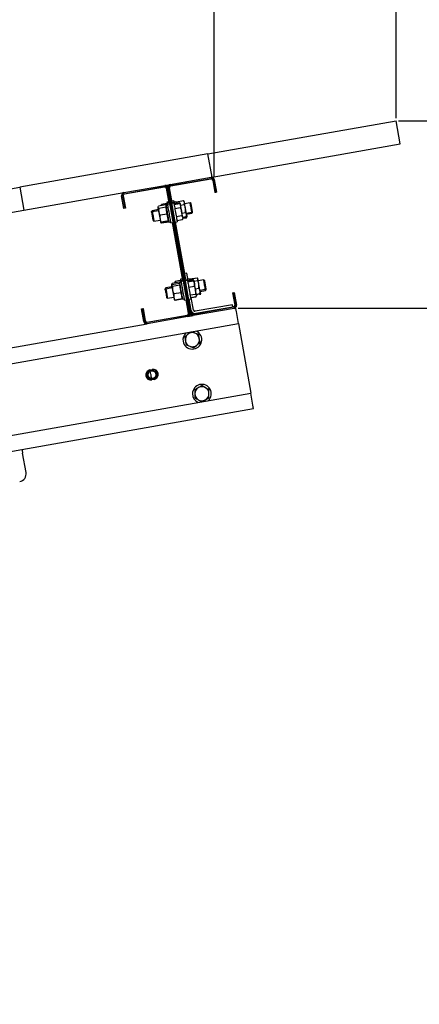
# Model space of a CAD drawing. Units: millimetres. Extents: x 58 to 503, y 27 to 305.
# Drawn here: x 473 to 484, y 255 to 280 of the extents above; entities that cross this region are included whole.
import ezdxf

# ---------------------------------------------------------------- set-up
doc = ezdxf.new("R2010")
doc.units = ezdxf.units.MM
doc.header["$PDSIZE"] = -1
doc.styles.add('SLDTEXTSTYLE0', font='TXT', dxfattribs={"width": 0.75})
doc.dimstyles.new('SLDDIMSTYLE3', dxfattribs={"dimtxt": 4.5, "dimasz": 4.5, "dimexe": 0, "dimexo": 0.0625, "dimgap": 1.125, "dimtad": 1, "dimdec": 0, "dimlfac": 50, "dimrnd": 1e-09, "dimzin": 12, "dimdsep": 46, "dimtxsty": 'SLDTEXTSTYLE0', "dimsah": 1, "dimcen": 0.09, "dimadec": 0, "dimazin": 3, "dimtfac": 1, "dimtdec": 0, "dimtofl": 0, "dimtmove": 0, "dimatfit": 3, "dimfxl": 1, "dimfrac": 2, "dimtolj": 1, "dimtzin": 12, "dimarcsym": 0})

# ---------------------------------------------------------------- blocks, each defined once
blk = doc.blocks.new('*D96')
at = {"color": 0, "linetype": 'Continuous', "lineweight": -2}
for p, q in [((479.049, 272.276), (489.394, 272.276)), ((489.394, 267.776), (489.394, 208.758)), ((444.459, 204.258), (489.394, 204.258))]:
    blk.add_line(p, q, dxfattribs=at)
at = {"color": 0}
for points in [[(490.144, 267.776), (488.644, 267.776), (489.394, 272.276)], [(488.644, 208.758), (490.144, 208.758), (489.394, 204.258)]]:
    blk.add_solid(points, dxfattribs=at)
at = {"layer": 'Defpoints', "color": 0}
for p in [(478.986, 272.276), (444.397, 204.258), (489.394, 204.258)]:
    blk.add_point(p, dxfattribs=at)
at = {"color": 0, "lineweight": 18, "insert": (483.769, 235.235), "char_height": 4.5, "attachment_point": 2, "rotation": 90, "style": 'SLDTEXTSTYLE0'}
blk.add_mtext('\\A1;3401', dxfattribs=at)
blk = doc.blocks.new('*D97')
at = {"color": 0, "linetype": 'Continuous', "lineweight": -2}
for p, q in [((483.141, 277.059), (502.076, 277.059)), ((502.076, 272.559), (502.076, 208.758)), ((444.459, 204.258), (502.076, 204.258))]:
    blk.add_line(p, q, dxfattribs=at)
at = {"color": 0}
for points in [[(502.826, 272.559), (501.326, 272.559), (502.076, 277.059)], [(501.326, 208.758), (502.826, 208.758), (502.076, 204.258)]]:
    blk.add_solid(points, dxfattribs=at)
at = {"layer": 'Defpoints', "color": 0}
for p in [(483.078, 277.059), (444.397, 204.258), (502.076, 204.258)]:
    blk.add_point(p, dxfattribs=at)
at = {"color": 0, "lineweight": 18, "insert": (496.451, 234.915), "char_height": 4.5, "attachment_point": 2, "rotation": 90, "style": 'SLDTEXTSTYLE0'}
blk.add_mtext('\\A1;3640', dxfattribs=at)
blk = doc.blocks.new('*D98')
at = {"color": 0, "linetype": 'Continuous', "lineweight": -2}
for p, q in [((367.107, 256.672), (367.107, 299.059)), ((371.607, 299.059), (478.578, 299.059)), ((483.078, 277.121), (483.078, 299.059))]:
    blk.add_line(p, q, dxfattribs=at)
at = {"color": 0}
for points in [[(371.607, 299.809), (371.607, 298.309), (367.107, 299.059)], [(478.578, 298.309), (478.578, 299.809), (483.078, 299.059)]]:
    blk.add_solid(points, dxfattribs=at)
at = {"layer": 'Defpoints', "color": 0}
for p in [(483.078, 299.059), (483.078, 277.059), (367.107, 256.61)]:
    blk.add_point(p, dxfattribs=at)
at = {"color": 0, "lineweight": 18, "insert": (427.804, 304.684), "char_height": 4.5, "attachment_point": 2, "style": 'SLDTEXTSTYLE0'}
blk.add_mtext('\\A1;5799', dxfattribs=at)
blk = doc.blocks.new('*D99')
at = {"color": 0, "linetype": 'Continuous', "lineweight": -2}
for p, q in [((372.049, 256.863), (372.049, 289.248)), ((473.938, 289.248), (376.549, 289.248)), ((478.438, 275.623), (478.438, 289.248))]:
    blk.add_line(p, q, dxfattribs=at)
at = {"color": 0}
for points in [[(376.549, 289.998), (376.549, 288.498), (372.049, 289.248)], [(473.938, 288.498), (473.938, 289.998), (478.438, 289.248)]]:
    blk.add_solid(points, dxfattribs=at)
at = {"layer": 'Defpoints', "color": 0}
for p in [(372.049, 289.248), (478.438, 275.56), (372.049, 256.801)]:
    blk.add_point(p, dxfattribs=at)
at = {"color": 0, "lineweight": 18, "insert": (427.804, 294.873), "char_height": 4.5, "attachment_point": 2, "style": 'SLDTEXTSTYLE0'}
blk.add_mtext('\\A1;5319', dxfattribs=at)

msp = doc.modelspace()

# ---------------------------------------------------------------- linework, layer by layer
at = {"color": 7, "linetype": 'Continuous', "lineweight": 25}
for p, q in [((478.2771193, 276.2121946), (483.0780589, 277.0587331)), ((483.1822478, 276.4678461), (483.0780589, 277.0587331)), ((478.3813178, 275.6213123), (483.1822478, 276.4678461)), ((478.2771193, 276.2121946), (473.4761893, 275.3656608)), ((478.3813178, 275.6213123), (478.2771193, 276.2121946)), ((476.1310278, 275.2245265), (477.1749197, 275.4085952)), ((477.1749197, 275.4085952), (477.312802, 275.4329044)), ((477.312802, 275.4329044), (478.3566939, 275.6169731)), ((477.318009, 275.4033596), (478.3619009, 275.5874282)), ((477.3295866, 275.3952486), (478.3537947, 275.5758411)), ((478.3566939, 275.6169731), (478.3813178, 275.6213123)), ((478.4001242, 275.5433971), (478.4557044, 275.2282554)), ((478.4082304, 275.5549795), (478.4655463, 275.2299959)), ((478.4377753, 275.5601913), (478.4950911, 275.2352029)), ((454.272431, 271.9795209), (473.4761893, 275.3656608)), ((473.4761893, 275.3656608), (473.5803687, 274.7747785)), ((473.5803687, 274.7747785), (476.1310278, 275.2245265)), ((476.1315428, 274.8184473), (476.0742461, 275.1434356)), ((476.1610877, 274.8236591), (476.1037909, 275.1486427)), ((476.1153685, 275.1405317), (476.1709486, 274.8253948)), ((476.1362349, 275.1949817), (477.1801268, 275.3790504)), ((477.1720206, 275.3674633), (476.1478125, 275.1868707)), ((477.2843443, 274.9607927), (477.2183501, 275.3350193)), ((477.2264754, 275.3466016), (477.7925574, 272.1361286)), ((477.8221022, 272.1413404), (477.2560202, 275.3518135)), ((477.851647, 272.1465475), (477.285565, 275.3570205)), ((477.3631369, 274.974683), (477.2971426, 275.3489095)), ((478.4655463, 275.2299959), (478.4557044, 275.2282554)), ((478.4950911, 275.2352029), (478.4655463, 275.2299959)), ((477.1973692, 274.9127084), (477.0122992, 274.8800737)), ((477.1975981, 274.9114114), (477.0125281, 274.8787767)), ((477.0884024, 274.9077684), (477.0837294, 274.8949558)), ((477.0952689, 274.9220592), (477.0888792, 274.9075872)), ((477.090119, 274.8924572), (477.0952689, 274.9220592)), ((477.2242056, 274.9447948), (477.0952689, 274.9220592)), ((477.1975981, 274.9114114), (477.1973692, 274.9127084)), ((477.1975981, 274.9114114), (477.2047507, 274.8709089)), ((477.2140013, 274.8874647), (477.2021948, 274.8853809)), ((477.249993, 274.9252874), (477.2086226, 274.9179918)), ((477.2552, 274.8957426), (477.2138297, 274.888447)), ((477.2242056, 274.9447948), (477.2283255, 274.9214632)), ((477.2791373, 274.9903375), (477.2298895, 274.9816543)), ((477.2941863, 274.9625284), (477.2449576, 274.9538452)), ((477.2993933, 274.9329835), (477.2501646, 274.9243003)), ((477.4025237, 274.9816305), (477.3532759, 274.9729473)), ((477.4071585, 275.012911), (477.3579108, 275.0042278)), ((477.4077307, 274.9520856), (477.358483, 274.9434024)), ((477.4081885, 274.9495441), (477.5489317, 274.9743635)), ((477.408589, 274.9472648), (477.5493323, 274.9720842)), ((477.4110495, 274.9332553), (477.5518118, 274.9580699)), ((477.4535643, 274.991644), (477.4121939, 274.9843484)), ((477.4133192, 274.9204189), (477.5540625, 274.9452383)), ((477.4699294, 274.9913293), (477.458943, 274.9611122)), ((477.4699294, 274.9913293), (477.650994, 275.0232536)), ((477.5493323, 274.9720842), (477.559651, 274.9609977)), ((477.5518118, 274.9580699), (477.563542, 274.9339468)), ((477.5601088, 274.9613744), (477.5540625, 274.968589)), ((477.5747382, 274.9206048), (477.5540625, 274.9452383)), ((477.5695311, 274.9501497), (477.5601088, 274.9613744)), ((477.5789153, 274.8968584), (477.5747382, 274.9206048)), ((477.5775229, 274.9047739), (477.6690375, 274.92091)), ((477.6716505, 274.9986202), (477.650994, 275.0232536)), ((477.8226363, 274.9643165), (477.6820837, 274.9395353)), ((477.8449713, 274.9486763), (477.8226363, 274.9643165)), ((454.3766295, 271.3886386), (473.5803687, 274.7747785)), ((476.1610877, 274.8236591), (476.1315428, 274.8184473)), ((476.1709486, 274.8253948), (476.1610877, 274.8236591)), ((476.8514716, 274.7626096), (476.8358313, 274.7402746)), ((476.8566786, 274.7330648), (476.8410384, 274.7107297)), ((477.0117079, 274.790867), (476.8514716, 274.7626096)), ((477.016915, 274.7613222), (476.8566786, 274.7330648)), ((477.0076071, 274.8673183), (477.0012938, 274.8499567)), ((477.0110403, 274.8212129), (477.0038496, 274.8354846)), ((477.022122, 274.7317773), (477.0065009, 274.8204118)), ((477.2074019, 274.8558361), (477.0223319, 274.8232013)), ((477.2386633, 274.6785718), (477.0535933, 274.6459371)), ((477.2047507, 274.8709089), (477.2074019, 274.8558361)), ((477.2192275, 274.8579198), (477.2074019, 274.8558361)), ((477.2230231, 274.7672016), (477.2074019, 274.8558361)), ((477.2386633, 274.6785718), (477.2230231, 274.7672016)), ((477.2542845, 274.5899374), (477.2386633, 274.6785718)), ((477.4313628, 274.8180753), (477.572106, 274.8428947)), ((477.4674498, 274.6133882), (477.6082121, 274.6382028)), ((477.6136099, 274.7000867), (477.7051245, 274.7162229)), ((477.723168, 274.6138746), (477.7341734, 274.6440917)), ((477.7237593, 274.7031814), (477.8643118, 274.7279626)), ((477.7261626, 274.5969135), (477.730435, 274.6338445)), ((477.7289664, 274.6736366), (477.8695189, 274.6984178)), ((477.8643118, 274.7279626), (477.8799521, 274.7502977)), ((477.8695189, 274.6984178), (477.8851592, 274.7207529)), ((476.8760191, 274.5123512), (476.8983542, 274.4967109)), ((476.8983542, 274.4967109), (477.0585906, 274.5249683)), ((477.0690047, 274.4658786), (477.0736968, 274.4603044)), ((477.0736968, 274.4603044), (477.0896803, 274.44125)), ((477.0782362, 274.4675046), (477.0884024, 274.4484693)), ((477.0801054, 274.4549591), (477.0896803, 274.44125)), ((477.2699057, 274.5013029), (477.0848547, 274.4686729)), ((477.2734724, 274.4810993), (477.0884024, 274.4484693)), ((477.2747504, 274.47388), (477.0896803, 274.44125)), ((477.2699057, 274.5013029), (477.2542845, 274.5899374)), ((477.2699057, 274.5013029), (477.2817313, 274.5033866)), ((477.2734724, 274.4810993), (477.2699057, 274.5013029)), ((477.2747504, 274.47388), (477.2734724, 274.4810993)), ((477.28711, 274.4728595), (477.3284804, 274.4801504)), ((477.3335158, 274.4515926), (477.3827445, 274.4602758)), ((477.6316344, 272.9911739), (477.3729025, 274.4585401)), ((477.4418341, 274.4706947), (477.4910819, 274.4793779)), ((477.6826369, 273.162635), (477.4516951, 274.4724304)), ((477.4854933, 274.5110446), (477.6262557, 274.5358593)), ((477.4858748, 274.5089227), (477.4957167, 274.5106584)), ((477.4953543, 274.5127803), (477.4957167, 274.5106584)), ((477.6262557, 274.5358593), (477.637242, 274.5660764)), ((477.6316725, 274.5977432), (477.723168, 274.6138746)), ((477.634648, 274.5807773), (477.7261626, 274.5969135)), ((477.639588, 274.5686752), (477.7283942, 274.5843345)), ((477.7283942, 274.5843345), (477.7373396, 274.6089536)), ((477.7283942, 274.5843345), (477.7337157, 274.6047956)), ((477.7381789, 274.6112329), (477.7393805, 274.6145469)), ((477.7417265, 273.1730539), (477.6826369, 273.162635)), ((477.7104269, 273.0050689), (477.6826369, 273.162635)), ((477.7751624, 272.9834014), (477.7417265, 273.1730539)), ((477.3549162, 272.8977424), (477.3485838, 272.8803379)), ((477.3554884, 272.8975326), (477.3598372, 272.9090864)), ((477.5449072, 272.9417163), (477.3598372, 272.9090864)), ((477.55185, 272.9023296), (477.3667799, 272.8696996)), ((477.4420248, 272.955578), (477.4310194, 272.925337)), ((477.5709616, 272.9782897), (477.4420248, 272.9555542)), ((477.5709616, 272.9782659), (477.4420248, 272.9555303)), ((477.5449072, 272.9417163), (477.55185, 272.9023296)), ((477.5613104, 272.9178459), (477.5494849, 272.9157621)), ((477.55185, 272.9023296), (477.5552641, 272.8830415)), ((477.5665175, 272.8883058), (477.5546919, 272.886222)), ((477.5552641, 272.8830415), (477.5586592, 272.8637582)), ((477.597283, 272.9556686), (477.5559317, 272.9483778)), ((477.6024901, 272.9261238), (477.5611388, 272.9188329)), ((477.5709616, 272.9782897), (477.5709616, 272.9782659)), ((477.5709616, 272.9782659), (477.5756155, 272.9518491)), ((477.6264273, 273.0207187), (477.5771986, 273.0120355)), ((477.6414954, 272.9929143), (477.5922476, 272.9842311)), ((477.6467024, 272.9633695), (477.5974547, 272.9546863)), ((477.7498137, 273.0120117), (477.700585, 273.0033332)), ((477.7550208, 272.9824668), (477.7057921, 272.9737884)), ((477.7554785, 272.9799301), (477.8962218, 273.0047494)), ((477.7583014, 272.963894), (477.8990637, 272.9887134)), ((477.7612578, 272.947138), (477.902001, 272.9719526)), ((477.8008543, 273.02203), (477.7693449, 273.0164701)), ((477.8104483, 273.0030853), (477.8062331, 272.9914981)), ((477.812451, 273.0085784), (477.8104483, 273.0030853)), ((477.8107344, 273.0029804), (477.817887, 273.0180437)), ((477.8175055, 273.0201417), (477.8165518, 273.0175954)), ((477.8169524, 273.0172521), (477.8175055, 273.0201417)), ((477.8175055, 273.0201417), (477.9985701, 273.052066)), ((477.817887, 273.0180437), (477.9989325, 273.0499727)), ((477.8962218, 273.0047494), (477.9082762, 272.9857904)), ((477.9003607, 272.9983741), (477.8962218, 273.0047494)), ((477.9168211, 272.9805357), (477.9013525, 272.9989749)), ((477.9138648, 272.9602415), (477.902001, 272.9719526)), ((477.9220282, 272.9509908), (477.9141127, 272.960437)), ((477.9192625, 272.9667312), (478.0107581, 272.9828674)), ((478.000096, 273.0495435), (477.9985701, 273.052066)), ((477.9985701, 273.052066), (478.0003249, 273.0499965)), ((478.0110251, 273.0384523), (478.0072676, 273.0429298)), ((478.0189597, 273.0290061), (478.0110251, 273.0384523)), ((478.1699263, 272.9947025), (478.0293738, 272.9699165)), ((478.1922614, 272.9790622), (478.1699263, 272.9947025)), ((477.1987616, 272.7929956), (477.1831213, 272.7706605)), ((477.2039687, 272.7634508), (477.1883284, 272.7411157)), ((477.358998, 272.821253), (477.1987616, 272.7929956)), ((477.2039687, 272.7634508), (477.1987616, 272.7929956)), ((477.3642241, 272.7917081), (477.2039687, 272.7634508)), ((477.3550879, 272.8543598), (477.3537909, 272.8507978)), ((477.5586592, 272.8637582), (477.3735892, 272.8311235)), ((477.5927626, 272.6703817), (477.4076926, 272.637747)), ((477.5757109, 272.76707), (477.5586592, 272.8637582)), ((477.5927626, 272.6703817), (477.5757109, 272.76707)), ((477.6064002, 272.5929815), (477.5927626, 272.6703817)), ((477.7848708, 272.8132183), (477.925614, 272.8380376)), ((477.8203093, 272.612198), (477.9610716, 272.6370174)), ((477.9547011, 272.765711), (478.0462157, 272.7818471)), ((477.9783141, 272.6317913), (478.0698286, 272.6479274)), ((477.9800116, 272.6221925), (478.0715262, 272.6383287)), ((478.0769621, 272.6629955), (478.0698286, 272.6479274)), ((478.0710494, 272.7335626), (478.2116019, 272.7583486)), ((478.0715262, 272.6383287), (478.0723082, 272.6470119)), ((478.0751692, 272.6176435), (478.0791747, 272.6410276)), ((478.0814825, 272.6319152), (478.0751692, 272.6176435)), ((478.0762564, 272.7040226), (478.2168089, 272.7288038)), ((478.0772482, 272.6628906), (478.0814635, 272.6744777)), ((478.081597, 272.6309616), (478.0818831, 272.6317674)), ((478.0818831, 272.6317674), (478.0866705, 272.6449329)), ((478.2116019, 272.7583486), (478.2272421, 272.7806837)), ((478.2168089, 272.7288038), (478.2324492, 272.7511388)), ((478.9071738, 272.6677591), (478.9170348, 272.6694948)), ((478.9071738, 272.6677591), (478.9627539, 272.3526174)), ((478.9170348, 272.6694948), (478.9465796, 272.6747018)), ((478.9170348, 272.6694948), (478.9743315, 272.3445064)), ((478.9465796, 272.6747018), (479.0038763, 272.3497182)), ((477.2233092, 272.5427371), (477.2456442, 272.5270969)), ((477.2456442, 272.5270969), (477.4058997, 272.5553543)), ((477.4163138, 272.4962646), (477.4187552, 272.4933607)), ((477.4187552, 272.4933607), (477.4282156, 272.4820835)), ((477.4367224, 272.4731189), (477.4287306, 272.4825269)), ((477.4290167, 272.4858552), (477.4367224, 272.4731189)), ((477.6200568, 272.5155765), (477.4349867, 272.4829465)), ((477.6217925, 272.5057489), (477.4367224, 272.4731189)), ((477.6220213, 272.5043613), (477.4369704, 272.4717266)), ((477.6200568, 272.5155765), (477.6064002, 272.5929815)), ((477.6172148, 272.5316888), (477.6290213, 272.5337726)), ((477.6217925, 272.5057489), (477.6200568, 272.5155765)), ((477.6220213, 272.5043613), (477.6217925, 272.5057489)), ((477.6344191, 272.5032455), (477.6757704, 272.5105363)), ((477.6808058, 272.4819786), (477.7300536, 272.4906618)), ((477.7809798, 272.1442396), (477.7201926, 272.4889213)), ((477.7891432, 272.5010807), (477.8383719, 272.5097591)), ((477.8493391, 272.2172195), (477.7989851, 272.5028163)), ((477.8321539, 272.5450927), (477.9728972, 272.5699121)), ((477.9084288, 272.2276384), (477.8518378, 272.5485689)), ((477.8520094, 272.5476009), (477.9730689, 272.5689441)), ((477.9803359, 272.5848752), (477.9845511, 272.5964576)), ((476.5830313, 272.2579462), (476.6125761, 272.263158)), ((476.6403471, 271.9329626), (476.5830313, 272.2579462)), ((476.6125761, 272.263158), (476.6224181, 272.2648937)), ((476.669892, 271.9381696), (476.6125761, 272.263158)), ((476.6224181, 272.2648937), (476.6779982, 271.9497568)), ((477.8597723, 272.1581346), (477.8493391, 272.2172195)), ((478.9418875, 272.2981674), (477.8979956, 272.1141035)), ((478.9470946, 272.2686225), (477.9032027, 272.0845586)), ((477.9651915, 272.1361047), (477.9061018, 272.1256858)), ((478.9001929, 272.3618967), (477.9547774, 272.1951944)), ((478.910607, 272.302807), (477.9651915, 272.1361047)), ((478.910607, 272.302807), (478.9001929, 272.3618967)), ((478.9303099, 272.3062784), (478.910607, 272.302807)), ((478.9470946, 272.2686225), (478.9864813, 272.2755701)), ((479.055947, 271.8816453), (479.0021216, 272.1869356)), ((443.6028754, 265.630315), (479.055947, 271.8816453)), ((452.9580199, 267.6860506), (476.7214285, 271.8761808)), ((477.7601134, 272.0897895), (476.7162215, 271.9057256)), ((477.7653204, 272.0602447), (476.7214285, 271.8761808)), ((476.7243277, 271.917308), (477.7485358, 272.0979005)), ((477.7653204, 272.0602447), (477.9032027, 272.0845586)), ((479.055947, 271.8816453), (479.3685233, 270.1089937)), ((476.7965781, 270.7013828), (476.8556677, 270.7118017)), ((476.9819342, 270.5715972), (476.971501, 270.6306821)), ((476.7154585, 270.5855352), (476.7258727, 270.5264455)), ((476.9008147, 270.4557497), (476.841725, 270.4453308)), ((443.9154326, 263.8576585), (479.3685233, 270.1089937)), ((479.4223486, 269.8037035), (479.3685233, 270.1089937)), ((473.5291182, 268.6731798), (479.4379698, 269.715069)), ((467.6202856, 267.6312906), (473.5291182, 268.6731798)), ((473.6333167, 268.0822975), (473.5464941, 268.5746986))]:
    msp.add_line(p, q, dxfattribs=at)
at = {"color": 7, "linetype": 'Continuous', "lineweight": 25, "flags": 128}
for points in [[(477.0837294, 274.8949558), (477.0837676, 274.8947841), (477.0841109, 274.8927385)], [(477.28711, 274.4728595), (477.2866141, 274.4756967), (477.2848593, 274.4856578), (477.2819029, 274.5024473), (477.2778403, 274.5254737), (477.2728239, 274.5539361), (477.2670256, 274.5868331), (477.260636, 274.6230155), (477.2539031, 274.661215), (477.2470557, 274.7000915), (477.2403037, 274.7382957), (477.2339331, 274.7744733), (477.2281348, 274.8073703), (477.2231184, 274.8358327), (477.2190558, 274.8588592), (477.2160994, 274.8756486), (477.2143446, 274.8856098), (477.2138297, 274.888447)], [(477.240132, 274.9235469), (477.2389876, 274.9300415), (477.2349822, 274.9528343), (477.2320639, 274.9693233), (477.2303664, 274.9790031), (477.2298895, 274.9816543)], [(477.3335158, 274.4515926), (477.3328864, 274.4551832), (477.3309981, 274.4658453), (477.3279273, 274.4832593), (477.3237692, 274.5068914), (477.3186194, 274.5360214), (477.3126685, 274.5697719), (477.3060881, 274.6071083), (477.2990691, 274.6469051), (477.2918402, 274.6879465), (477.2845923, 274.7289878), (477.2775923, 274.7687847), (477.2709929, 274.8061258), (477.265042, 274.8398715), (477.2599112, 274.8690063), (477.2557532, 274.8926336), (477.2526823, 274.9100477), (477.2507941, 274.9207098), (477.2501646, 274.9243003)], [(477.4071585, 275.012911), (477.4071776, 275.0128395), (477.4079787, 275.008238), (477.4100386, 274.9965984), (477.413262, 274.9782735), (477.4175726, 274.9538166), (477.4178969, 274.952057)], [(477.4077307, 274.9520856), (477.4083601, 274.9484951), (477.4102484, 274.937833), (477.4133192, 274.9204189), (477.4174773, 274.8967868), (477.4226271, 274.8676569), (477.428578, 274.8339063), (477.4351584, 274.79657), (477.4421774, 274.7567731), (477.4494063, 274.7157318), (477.4566351, 274.6746904), (477.4636542, 274.6348936), (477.4702536, 274.5975524), (477.4762045, 274.5638067), (477.4813353, 274.5346719), (477.4854933, 274.5110446), (477.4885642, 274.4936306), (477.4904524, 274.4829685), (477.4910819, 274.4793779)], [(477.5747382, 274.9205333), (477.5739371, 274.92513), (477.5720679, 274.9356777), (477.5707137, 274.9434453), (477.5698554, 274.94829), (477.5695311, 274.9501306), (477.5697409, 274.9489433)], [(477.6059996, 274.7433406), (477.6019179, 274.7664768), (477.5978934, 274.7892219), (477.5940215, 274.8111755), (477.5903593, 274.8319751), (477.5869643, 274.8512537), (477.5838934, 274.8686868), (477.581185, 274.8839742), (477.5789153, 274.8968584)], [(477.6758467, 274.9748737), (477.6740347, 274.9851305), (477.6727187, 274.9925834), (477.6719367, 274.9971038), (477.6716505, 274.9986202)], [(477.702912, 274.821356), (477.6988303, 274.8444969), (477.6948248, 274.8672372), (477.6909529, 274.8891956), (477.6872908, 274.9099905), (477.6838957, 274.929269), (477.6808058, 274.9467021), (477.6781165, 274.9619895), (477.6758467, 274.9748737)], [(477.8643118, 274.7279626), (477.8643118, 274.7279769), (477.863568, 274.7320968), (477.8615843, 274.7433836), (477.8584563, 274.7611314), (477.8543936, 274.7842151), (477.8496252, 274.8111946), (477.8444945, 274.8403675), (477.8392874, 274.8699028), (477.8343283, 274.8979455), (477.8299605, 274.9227315), (477.8264319, 274.9427063), (477.8239905, 274.9566156), (477.8227698, 274.9635822), (477.8226363, 274.9643165)], [(477.8799521, 274.7502977), (477.8797041, 274.7516757), (477.8782736, 274.7597534), (477.8756796, 274.7744829), (477.8720938, 274.7947723), (477.8678023, 274.8191244), (477.8631102, 274.8457271), (477.85838, 274.8726064), (477.8539359, 274.8977739), (477.8501402, 274.9193603), (477.8472411, 274.9357635), (477.8454863, 274.9457675), (477.8449713, 274.9486763)], [(476.8410384, 274.7107297), (476.8410765, 274.7105009), (476.8420493, 274.7050029), (476.8442427, 274.6925766), (476.8474852, 274.6741373), (476.8515479, 274.6510583), (476.8561446, 274.6250469), (476.8609129, 274.598034), (476.8654906, 274.5720226), (476.8695532, 274.5489437), (476.8728148, 274.5305091), (476.8750082, 274.518078), (476.8759619, 274.5125848), (476.8760191, 274.5123512)], [(476.8514716, 274.7626096), (476.8515479, 274.7621042), (476.8526923, 274.7556859), (476.8550383, 274.7422773), (476.8566786, 274.7330648)], [(476.8566786, 274.7330648), (476.857041, 274.7309715), (476.8586623, 274.721821), (476.861447, 274.7059471), (476.8652617, 274.6843511), (476.8698393, 274.6583921), (476.8748938, 274.6297008), (476.8801199, 274.6000797), (476.8851744, 274.5713836), (476.889752, 274.5454294), (476.8935667, 274.5238334), (476.8963705, 274.5079595), (476.8979727, 274.4988042), (476.8983542, 274.4967109)], [(477.0038496, 274.8354846), (477.0056998, 274.824937), (477.0065009, 274.8204118)], [(477.022122, 274.7317773), (477.0258032, 274.7109825), (477.0296751, 274.6890241), (477.0336806, 274.6662838), (477.0377623, 274.6431476), (477.041844, 274.6200067), (477.0458495, 274.5972663), (477.0497214, 274.575308), (477.0533835, 274.5545131)], [(477.6330649, 274.5898229), (477.6307951, 274.6027071), (477.6280867, 274.6179945), (477.6250159, 274.6354276), (477.6216208, 274.6547061), (477.6179587, 274.6755058), (477.6140868, 274.6974594), (477.6100623, 274.7202045), (477.6059996, 274.7433406)], [(477.7299773, 274.6678382), (477.7277075, 274.6807224), (477.7250182, 274.6960098), (477.7219473, 274.7134429), (477.7185523, 274.7327262), (477.7148711, 274.7535211), (477.7109992, 274.7754795), (477.7069937, 274.7982198), (477.702912, 274.821356)], [(477.7341734, 274.6440917), (477.7339064, 274.6456081), (477.7331053, 274.6501333), (477.7317893, 274.6575862), (477.7299773, 274.6678382)], [(477.8851592, 274.7207529), (477.8846251, 274.7237474), (477.8828513, 274.7338373), (477.8799521, 274.7502977)], [(477.0533835, 274.5545131), (477.0567786, 274.5352346), (477.0598685, 274.5178014), (477.0625578, 274.502514), (477.0648276, 274.4896299), (477.0666396, 274.4793731), (477.0679556, 274.4719202), (477.0687376, 274.467395), (477.0690047, 274.4658786)], [(477.4310194, 272.925337), (477.4312293, 272.9241497), (477.4316679, 272.9217464)], [(477.5611388, 272.9188329), (477.5593268, 272.9290992), (477.557038, 272.9420835), (477.5559889, 272.9480106), (477.5559317, 272.9483778)], [(477.6344191, 272.5032455), (477.6339232, 272.5060064), (477.6321875, 272.5158864), (477.6292311, 272.5325948), (477.6251875, 272.5555545), (477.6201712, 272.583955), (477.6143919, 272.616809), (477.6080214, 272.6529581), (477.6012885, 272.6911432), (477.594422, 272.7300197), (477.5876891, 272.7682382), (477.5812994, 272.8044492), (477.5755011, 272.8373939), (477.5704657, 272.8659135), (477.566384, 272.8890068), (477.5634085, 272.9058725), (477.5616538, 272.9159194), (477.5611388, 272.9188329)], [(477.597283, 272.9556686), (477.596749, 272.9587108), (477.5940405, 272.9740602), (477.5925528, 272.9825336), (477.5922476, 272.9842311)], [(477.6808058, 272.4819786), (477.6802718, 272.4849779), (477.6784979, 272.4950391), (477.6755415, 272.5118858), (477.6714598, 272.5350076), (477.6664053, 272.5636989), (477.6605116, 272.597087), (477.6539694, 272.6341611), (477.6469885, 272.6737911), (477.6397597, 272.7147752), (477.6325118, 272.7558643), (477.6254736, 272.7958185), (477.6188361, 272.8334123), (477.6128279, 272.8675157), (477.6076209, 272.8970796), (477.6033675, 272.9212171), (477.6001822, 272.9391891), (477.5981986, 272.950452), (477.5974547, 272.9546577), (477.5974547, 272.9546863)], [(477.7498137, 273.0120117), (477.7501189, 273.0103141), (477.7516066, 273.0018407), (477.754315, 272.9864961), (477.7550208, 272.9824668)], [(477.7550208, 272.9824668), (477.7550398, 272.982443), (477.7557837, 272.9782325), (477.7577673, 272.9669744), (477.7609335, 272.9490024), (477.7651869, 272.9248649), (477.770394, 272.8952962), (477.7764021, 272.8611976), (477.7830397, 272.823599), (477.7900778, 272.7836496), (477.7973257, 272.7425558), (477.8045546, 272.7015716), (477.8115546, 272.6619417), (477.8180777, 272.6248724), (477.8239714, 272.5914794), (477.8290259, 272.5627929), (477.8331076, 272.5396711), (477.8360831, 272.5228244), (477.8378569, 272.5127584), (477.8383719, 272.5097591)], [(477.9220282, 272.9509908), (477.9208456, 272.9577524), (477.9190718, 272.9677755), (477.9177939, 272.97499), (477.91705, 272.9792625)], [(477.9591834, 272.7403194), (477.9551207, 272.7633268), (477.951039, 272.7865154), (477.9469763, 272.8094846), (477.9430472, 272.8318388), (477.9392706, 272.8532011), (477.935742, 272.8732044), (477.9325186, 272.8915006), (477.9296576, 272.9077894)], [(478.0443274, 272.8851491), (478.0403601, 272.9075843), (478.0365836, 272.9290658), (478.0330168, 272.9492265), (478.0297553, 272.9677183), (478.0268561, 272.9842216), (478.0243384, 272.9984647), (478.0222784, 273.0101902), (478.0206763, 273.0192119)], [(478.0738532, 272.7176792), (478.0709731, 272.7339632), (478.0677496, 272.7522642), (478.064221, 272.7722675), (478.0604636, 272.7936298), (478.0565154, 272.8159839), (478.0524718, 272.8389532), (478.048371, 272.862137), (478.0443274, 272.8851491)], [(478.2116019, 272.7583486), (478.2111632, 272.7607852), (478.2094847, 272.7703649), (478.2066237, 272.7866107), (478.2027518, 272.8085071), (478.198136, 272.8346807), (478.1930624, 272.8634817), (478.1878363, 272.893098), (478.1828009, 272.9216796), (478.1782614, 272.9474193), (478.1745039, 272.9687053), (478.1717764, 272.9841978), (478.1702315, 272.9929286), (478.1699263, 272.9947025)], [(478.2272421, 272.7806837), (478.2271849, 272.781027), (478.2261359, 272.7869207), (478.2238852, 272.7997095), (478.2205855, 272.8184396), (478.2164847, 272.8417284), (478.2118689, 272.8678447), (478.2071005, 272.8948575), (478.202542, 272.9207546), (478.1985175, 272.9436189), (478.1953131, 272.9617578), (478.1931769, 272.9738266), (478.1922804, 272.9789239), (478.1922614, 272.9790622)], [(477.1883284, 272.7411157), (477.1889006, 272.7378351), (477.1907317, 272.7274543), (477.1936881, 272.7107316), (477.1975409, 272.688902), (477.2020041, 272.6635915), (477.2067534, 272.6366741), (477.2114264, 272.6101429), (477.2156798, 272.585972), (477.2192084, 272.5659496), (477.2217452, 272.5515634), (477.2230994, 272.5438768), (477.2233092, 272.5427371)], [(477.2039687, 272.7634508), (477.2041403, 272.7625019), (477.2054373, 272.7551061), (477.207955, 272.7408058), (477.2115408, 272.720502), (477.2159468, 272.6954729), (477.220925, 272.6672918), (477.2261321, 272.6377231), (477.2312628, 272.6086313), (477.235993, 272.5818426), (477.2400176, 272.5590402), (477.2430693, 272.5416547), (477.2449957, 272.5307781), (477.2456442, 272.5270969)], [(477.3543631, 272.8476173), (477.3538481, 272.8504926), (477.3537909, 272.8507978)], [(477.3543631, 272.8476173), (477.3553931, 272.8417713), (477.356919, 272.8330404), (477.3589407, 272.821582), (477.3614203, 272.8075916), (477.3642813, 272.7913076), (477.3675047, 272.7730066), (477.3710333, 272.753008), (477.3748099, 272.7316457)], [(477.3748099, 272.7316457), (477.3787581, 272.7092868), (477.3828017, 272.6863176), (477.3868834, 272.6631338), (477.390946, 272.6401216), (477.3948943, 272.6176864), (477.3986899, 272.5962049), (477.4022376, 272.5760442), (477.4054991, 272.5575572)], [(477.9828154, 272.6062566), (477.9812323, 272.6152736), (477.9791533, 272.6270038), (477.9766547, 272.6412422), (477.9737364, 272.6577503), (477.9704749, 272.676242), (477.9669272, 272.6963979), (477.9631316, 272.7178794), (477.9591834, 272.7403194)], [(478.2324492, 272.7511388), (478.2323538, 272.751692), (478.2312094, 272.7581722), (478.2288634, 272.7714855), (478.2272421, 272.7806837)], [(477.4054991, 272.5575572), (477.4084174, 272.5410491), (477.410916, 272.5268108), (477.412995, 272.5150806), (477.4145781, 272.5060636), (477.4156653, 272.4999076), (477.4162375, 272.4967271), (477.4163138, 272.4962646)], [(479.0021216, 272.1869356), (478.9990698, 272.2042305), (478.9961325, 272.2208578), (478.9934432, 272.2361785), (478.991059, 272.249611), (478.9891135, 272.2606355), (478.987683, 272.2688228), (478.9867865, 272.2738677), (478.9864813, 272.2755701)], [(479.4379698, 269.715069), (479.4376646, 269.7167713), (479.4367873, 269.7218162), (479.4353377, 269.7300083), (479.4333922, 269.741028), (479.4310271, 269.7544605), (479.4283186, 269.769786), (479.4254004, 269.7864133), (479.4223486, 269.8037035)], [(473.5291182, 268.6731798), (473.5294615, 268.6712867), (473.5304533, 268.6656839), (473.5320555, 268.6565858), (473.5342108, 268.6443359), (473.536843, 268.6294157), (473.5398375, 268.6123878), (473.5430991, 268.5939151), (473.5464941, 268.5746986)]]:
    msp.add_lwpolyline(points, dxfattribs=at)
at = {"color": 7, "linetype": 'Continuous', "lineweight": 25}
for radius in [0.12, 0.10106]:
    msp.add_circle((476.8486921, 270.5785649), radius, dxfattribs=at)
for centre, radius, start, end in [((477.187078, 275.3396567), 0.07, 10, 100), ((477.3249511, 275.3639674), 0.07, 100, 190), ((477.3249511, 275.3639674), 0.04, 100, 190), ((477.3365357, 275.3558558), 0.04, 100, 190), ((478.3607357, 275.5364499), 0.04, 10, 100), ((478.3688473, 275.5480345), 0.07, 10, 100), ((478.3688473, 275.5480345), 0.04, 10, 100), ((476.1431818, 275.1555896), 0.07, 100, 190), ((476.1431818, 275.1555896), 0.04, 100, 190), ((476.1547664, 275.147478), 0.04, 100, 190), ((477.1789664, 275.3280721), 0.04, 10, 100), ((477.187078, 275.3396567), 0.04, 10, 100), ((472.1998636, 274.0200031), 5.0886197, 9.82642358, 10.16421379), ((483.7631805, 276.0884367), 6.6162321, 189.87423216, 190.12535425), ((478.5170855, 275.1628326), 1.1291955, 189.23418653, 190.75645084), ((485.273736, 276.3503168), 7.9373218, 189.85615523, 190.09852799), ((474.622902, 274.3350306), 2.2497286, 9.61329568, 10.37734169), ((481.6908114, 275.6706931), 4.7607965, 189.92708592, 190.10395067), ((489.0574917, 276.6245131), 11.4951992, 189.92055339, 190.07008398), ((487.4225093, 276.3972943), 9.7028762, 189.90674268, 190.08389469), ((497.6758957, 278.1031887), 20.348435, 189.94252745, 190.01041783), ((477.8439518, 272.952428), 0.5005861, 188.28004045, 191.71375873), ((491.5397291, 275.4434286), 14.1726473, 189.87826125, 190.11677466), ((488.5593454, 274.9039153), 10.9218415, 189.92184981, 190.09971137), ((478.6332668, 273.0543215), 0.7187055, 188.26624947, 191.7641405), ((477.6744274, 272.9635732), 0.3506907, 9.12881777, 10.75344432), ((468.2465229, 271.1804187), 9.0769853, 9.90063503, 10.09000233), ((488.4806145, 274.5286522), 10.5631579, 189.87169313, 190.10963097), ((488.5433008, 274.5044214), 10.6206748, 189.92158085, 190.08272218), ((454.6680072, 268.5937298), 23.9090966, 9.95937246, 10.03126491), ((480.5115297, 273.0491119), 2.5672002, 189.93350678, 190.15560922), ((477.7415865, 272.137295), 0.04, 280, 10), ((477.7531711, 272.1291834), 0.04, 280, 10), ((477.7531711, 272.1291834), 0.07, 280, 10), ((477.8910442, 272.1534941), 0.07, 190, 280), ((477.9478253, 272.2345861), 0.1, 190, 280), ((477.8910442, 272.1534941), 0.04, 190, 280), ((477.8991557, 272.1650787), 0.04, 190, 280), ((477.9478253, 272.2345861), 0.04, 190, 280), ((478.9233558, 272.3456728), 0.04, 280, 10), ((478.9349404, 272.3375612), 0.04, 280, 10), ((478.9349404, 272.3375612), 0.07, 280, 10), ((476.7092749, 271.9451163), 0.07, 190, 280), ((476.7092749, 271.9451163), 0.04, 190, 280), ((476.7173864, 271.9567009), 0.04, 190, 280), ((477.8793634, 271.4710987), 0.24, 133.55730976, 190), ((477.8793634, 271.4710987), 0.24, 190, 66.44269024), ((477.8793634, 271.4710987), 0.18, 70, 130), ((477.8793634, 271.4710987), 0.18, 10, 70), ((477.8793634, 271.4710987), 0.18, 130, 190), ((477.8793634, 271.4710987), 0.18, 190, 250), ((477.8793634, 271.4710987), 0.18, 310, 10), ((477.8793634, 271.4710987), 0.18, 250, 310), ((476.8191479, 270.5733554), 0.13, 100, 280), ((476.8434826, 270.6081091), 0.13, 154.60521136, 190), ((476.8782363, 270.5837743), 0.13, 280, 100), ((476.8434826, 270.6081091), 0.13, 10, 45.60856645), ((476.8539015, 270.5490207), 0.13, 190, 225.60856655), ((476.8539015, 270.5490207), 0.13, 334.60521136, 10), ((478.1224709, 270.0923678), 0.24, 313.55730976, 179.13737391), ((478.1224709, 270.0923678), 0.18, 119.13737391, 179.13737391), ((478.1224709, 270.0923678), 0.18, 59.13737391, 119.13737391), ((478.1224709, 270.0923678), 0.18, 359.13737391, 59.13737391), ((478.1224709, 270.0923678), 0.24, 179.13737391, 246.44269024), ((478.1224709, 270.0923678), 0.18, 179.13737391, 239.13737391), ((478.1224709, 270.0923678), 0.18, 239.13737391, 299.13737391), ((478.1224709, 270.0923678), 0.18, 299.13737391, 359.13737391), ((473.4363542, 268.0475671), 0.2, 280, 10)]:
    msp.add_arc(centre, radius, start, end, dxfattribs=at)
for points, knots in [([(477.4629485, 274.9592048), (477.4629375, 274.9613485), (477.462884, 274.9718315), (477.4668079, 274.9826907), (477.4699294, 274.9913293)], [0, 0, 0, 0, 0.2044939011, 1, 1, 1, 1]), ([(477.5697409, 274.9489433), (477.5696678, 274.9492232), (477.5691146, 274.9513419), (477.5649766, 274.9547572), (477.556227, 274.9569589), (477.5518118, 274.9580699)], [0, 0, 0, 0, 0.0701303985, 0.5307830485, 1, 1, 1, 1]), ([(477.5540625, 274.9452383), (477.559953, 274.9377081), (477.571841, 274.9225113), (477.5765431, 274.9054604), (477.5789153, 274.8968584)], [0, 0, 0, 0, 0.4955043612, 1, 1, 1, 1]), ([(477.5789153, 274.8968584), (477.5791093, 274.8956409), (477.5805789, 274.8864223), (477.5802052, 274.8685024), (477.5748222, 274.8514826), (477.572106, 274.8428947)], [0, 0, 0, 0, 0.0700959434, 0.5307907328, 1, 1, 1, 1]), ([(477.6758467, 274.9748737), (477.675615, 274.9760834), (477.6738604, 274.9852455), (477.667336, 275.0019515), (477.6564744, 275.0161098), (477.650994, 275.0232536)], [0, 0, 0, 0, 0.070082022, 0.5307943964, 1, 1, 1, 1]), ([(477.6690375, 274.92091), (477.6720022, 274.9299999), (477.6779862, 274.9483472), (477.6765642, 274.9659779), (477.6758467, 274.9748737)], [0, 0, 0, 0, 0.49543798, 1, 1, 1, 1]), ([(477.702912, 274.821356), (477.7010384, 274.8306213), (477.6940638, 274.865111), (477.6796091, 274.8973394), (477.6690375, 274.92091)], [0, 0, 0, 0, 0.2686391283, 1, 1, 1, 1]), ([(477.0038496, 274.8354846), (477.003436, 274.839209), (477.0018963, 274.8530741), (477.0080369, 274.8679192), (477.0125281, 274.8787767)], [0, 0, 0, 0, 0.2686148491, 1, 1, 1, 1]), ([(477.0223319, 274.8232013), (477.0199415, 274.8227803), (477.0106582, 274.8211453), (477.0082724, 274.8207243), (477.0065009, 274.8204118)], [0, 0, 0, 0, 0.2574965993, 1, 1, 1, 1]), ([(477.0223319, 274.8232013), (477.0204435, 274.8080276), (477.0166321, 274.7774024), (477.020281, 274.7470774), (477.022122, 274.7317773)], [0, 0, 0, 0, 0.4954635776, 1, 1, 1, 1]), ([(477.022122, 274.7317773), (477.0225129, 274.7296808), (477.0254742, 274.7137947), (477.0342059, 274.6844108), (477.0470917, 274.6588393), (477.0535933, 274.6459371)], [0, 0, 0, 0, 0.0700521253, 0.5307914946, 1, 1, 1, 1]), ([(477.0535933, 274.6459371), (477.051705, 274.6307631), (477.0478936, 274.6001358), (477.0515424, 274.5698128), (477.0533835, 274.5545131)], [0, 0, 0, 0, 0.495441332, 1, 1, 1, 1]), ([(477.572106, 274.8428947), (477.5833015, 274.8177266), (477.5976617, 274.7854438), (477.6044939, 274.7509439), (477.6059996, 274.7433406)], [0, 0, 0, 0, 0.7796133803, 1, 1, 1, 1]), ([(477.6059996, 274.7433406), (477.6088345, 274.7151335), (477.6123622, 274.6800335), (477.6088934, 274.6450691), (477.6082121, 274.6382028)], [0, 0, 0, 0, 0.8036203108, 1, 1, 1, 1]), ([(477.6082121, 274.6382028), (477.6141028, 274.6306742), (477.6259935, 274.6154775), (477.6306934, 274.5984266), (477.6330649, 274.5898229)], [0, 0, 0, 0, 0.4954064086, 1, 1, 1, 1]), ([(477.7051245, 274.7162229), (477.7060005, 274.7252364), (477.7094016, 274.7602319), (477.7056772, 274.7953115), (477.702912, 274.821356)], [0, 0, 0, 0, 0.25756335286, 1, 1, 1, 1]), ([(477.7299773, 274.6678382), (477.7297456, 274.6690479), (477.7279922, 274.6782045), (477.7214646, 274.6949195), (477.7106046, 274.7090782), (477.7051245, 274.7162229)], [0, 0, 0, 0, 0.0701171018, 0.5307636722, 1, 1, 1, 1]), ([(477.723168, 274.6138746), (477.7261328, 274.6229665), (477.7321164, 274.6413162), (477.7306946, 274.6589445), (477.7299773, 274.6678382)], [0, 0, 0, 0, 0.4954804766, 1, 1, 1, 1]), ([(477.0533835, 274.5545131), (477.0537742, 274.552415), (477.0567315, 274.5365365), (477.0654713, 274.5071387), (477.0783539, 274.4815736), (477.0848547, 274.4686729)], [0, 0, 0, 0, 0.0701326481, 0.5307686239, 1, 1, 1, 1]), ([(477.0848547, 274.4686729), (477.0824646, 274.4682519), (477.0731823, 274.4666171), (477.0707848, 274.4661933), (477.0690047, 274.4658786)], [0, 0, 0, 0, 0.2574909195, 1, 1, 1, 1]), ([(477.0884024, 274.4484693), (477.0827406, 274.4518095), (477.0764663, 274.4555109), (477.0741863, 274.4600823), (477.0739638, 274.4605285)], [0, 0, 0, 0, 0.9023881212, 1, 1, 1, 1]), ([(477.6330649, 274.5898229), (477.6332591, 274.5886072), (477.6347299, 274.5793986), (477.6343226, 274.5614703), (477.628961, 274.5444482), (477.6262557, 274.5358593)], [0, 0, 0, 0, 0.0700751258, 0.5307819719, 1, 1, 1, 1]), ([(477.7374541, 274.6114952), (477.7370684, 274.6100048), (477.7359116, 274.6055343), (477.7300621, 274.6003617), (477.7261626, 274.5969135)], [0, 0, 0, 0, 0.333368648, 1, 1, 1, 1]), ([(477.3535048, 272.8583223), (477.3533738, 272.8594863), (477.3515155, 272.875995), (477.3558284, 272.8931453), (477.3598372, 272.9090864)], [0, 0, 0, 0, 0.0705087679, 1, 1, 1, 1]), ([(477.4348532, 272.9223091), (477.4348349, 272.9250236), (477.4347618, 272.9358677), (477.4389129, 272.9471055), (477.4420248, 272.9555303)], [0, 0, 0, 0, 0.2503216209, 1, 1, 1, 1]), ([(477.8990637, 272.9887134), (477.9038333, 272.9875055), (477.9134612, 272.9850673), (477.9158464, 272.9812093), (477.91705, 272.9792625)], [0, 0, 0, 0, 0.4953907534, 1, 1, 1, 1]), ([(477.902001, 272.9719526), (477.9083468, 272.9618582), (477.9211541, 272.9414853), (477.926806, 272.9190888), (477.9296576, 272.9077894)], [0, 0, 0, 0, 0.4954782746, 1, 1, 1, 1]), ([(477.91705, 272.9792625), (477.9170787, 272.9789686), (477.9172957, 272.9767416), (477.9146001, 272.9719963), (477.907139, 272.966833), (477.9033743, 272.9642278)], [0, 0, 0, 0, 0.0700589955, 0.5307779065, 1, 1, 1, 1]), ([(477.9296576, 272.9077894), (477.9299152, 272.9061985), (477.9318656, 272.8941513), (477.9324279, 272.8708805), (477.9278993, 272.8490526), (477.925614, 272.8380376)], [0, 0, 0, 0, 0.0700852167, 0.5307361975, 1, 1, 1, 1]), ([(478.0206763, 273.0192119), (478.0205211, 273.0200036), (478.0193454, 273.0260001), (478.0138578, 273.0367459), (478.003938, 273.0455368), (477.9989325, 273.0499727)], [0, 0, 0, 0, 0.0700710912, 0.5307574888, 1, 1, 1, 1]), ([(478.0107581, 272.9828674), (478.014229, 272.9890965), (478.0212349, 273.0016693), (478.0208636, 273.0133289), (478.0206763, 273.0192119)], [0, 0, 0, 0, 0.4954410324, 1, 1, 1, 1]), ([(478.0443274, 272.8851491), (478.0424788, 272.8942471), (478.0355975, 272.9281146), (478.0212508, 272.9597386), (478.0107581, 272.9828674)], [0, 0, 0, 0, 0.2686348567, 1, 1, 1, 1]), ([(478.0462157, 272.7818471), (478.0471166, 272.7907054), (478.0506153, 272.8251043), (478.0470067, 272.8595637), (478.0443274, 272.8851491)], [0, 0, 0, 0, 0.2575172585, 1, 1, 1, 1]), ([(477.3543631, 272.8476173), (477.3542869, 272.849414), (477.3540032, 272.8561031), (477.3613826, 272.863956), (477.3667799, 272.8696996)], [0, 0, 0, 0, 0.2686033038, 1, 1, 1, 1]), ([(477.3735892, 272.8311235), (477.3709136, 272.8323215), (477.360524, 272.8369738), (477.3569883, 272.843082), (477.3543631, 272.8476173)], [0, 0, 0, 0, 0.2575230354, 1, 1, 1, 1]), ([(477.3735892, 272.8311235), (477.3719355, 272.8146406), (477.368598, 272.7813731), (477.3727268, 272.7483215), (477.3748099, 272.7316457)], [0, 0, 0, 0, 0.4954639869, 1, 1, 1, 1]), ([(477.3748099, 272.7316457), (477.3752323, 272.7293568), (477.3784309, 272.7120241), (477.3876764, 272.6799151), (477.4009799, 272.6518887), (477.4076926, 272.637747)], [0, 0, 0, 0, 0.0700941873, 0.5307847147, 1, 1, 1, 1]), ([(477.4076926, 272.637747), (477.4054816, 272.6243969), (477.4010191, 272.5974515), (477.4039967, 272.5709358), (477.4054991, 272.5575572)], [0, 0, 0, 0, 0.4954477874, 1, 1, 1, 1]), ([(477.925614, 272.8380376), (477.9367296, 272.8133418), (477.9509874, 272.7816648), (477.9577033, 272.7477858), (477.9591834, 272.7403194)], [0, 0, 0, 0, 0.7796173087, 1, 1, 1, 1]), ([(477.9591834, 272.7403194), (477.9619254, 272.7126111), (477.9653372, 272.6781343), (477.9617716, 272.6437648), (477.9610716, 272.6370174)], [0, 0, 0, 0, 0.803678652, 1, 1, 1, 1]), ([(477.9610716, 272.6370174), (477.966456, 272.6323477), (477.977323, 272.6229231), (477.9809736, 272.6118455), (477.9828154, 272.6062566)], [0, 0, 0, 0, 0.4954742014, 1, 1, 1, 1]), ([(478.0738532, 272.7176792), (478.0735512, 272.7192623), (478.0712644, 272.731251), (478.0638558, 272.7533111), (478.0521319, 272.7722766), (478.0462157, 272.7818471)], [0, 0, 0, 0, 0.0700847183, 0.5307330847, 1, 1, 1, 1]), ([(478.0698286, 272.6479274), (478.0723367, 272.6595829), (478.0773986, 272.6831062), (478.0750421, 272.7060857), (478.0738532, 272.7176792)], [0, 0, 0, 0, 0.4954866546, 1, 1, 1, 1]), ([(478.0866515, 272.6450616), (478.0866486, 272.6449648), (478.0866266, 272.6442312), (478.0833994, 272.6422932), (478.0755079, 272.6396582), (478.0715262, 272.6383287)], [0, 0, 0, 0, 0.0700617052, 0.530789021, 1, 1, 1, 1]), ([(478.0718504, 272.6364309), (478.0762134, 272.6382065), (478.0836578, 272.6412361), (478.0849252, 272.6432369), (478.0854498, 272.644065)], [0, 0, 0, 0, 0.5860777119, 1, 1, 1, 1]), ([(477.4054991, 272.5575572), (477.4058456, 272.5557245), (477.4084677, 272.5418553), (477.4164966, 272.5162673), (477.4287853, 272.494122), (477.4349867, 272.4829465)], [0, 0, 0, 0, 0.0701358891, 0.5307522969, 1, 1, 1, 1]), ([(477.4349867, 272.4829465), (477.432238, 272.484129), (477.4250413, 272.4872251), (477.4224648, 272.4913029), (477.4208723, 272.4938232)], [0, 0, 0, 0, 0.3819391768, 1, 1, 1, 1]), ([(477.9828154, 272.6062566), (477.9829399, 272.6054572), (477.983883, 272.5994038), (477.9823886, 272.5874458), (477.9760803, 272.5757923), (477.9728972, 272.5699121)], [0, 0, 0, 0, 0.0700911445, 0.5307811722, 1, 1, 1, 1]), ([(477.8312575, 271.6657001), (477.8223017, 271.6581879), (477.8001651, 271.6396193), (477.7772848, 271.6204181), (477.763661, 271.6089851)], [0, 0, 0, 0, 0.4045671918, 1, 1, 1, 1]), ([(477.94093, 271.6402418), (477.938616, 271.6410841), (477.9210869, 271.6474649), (477.893036, 271.6576742), (477.8681498, 271.6667327), (477.8580176, 271.6704208)], [0, 0, 0, 0, 0.0827070023, 0.6265321665, 1, 1, 1, 1]), ([(478.0385863, 271.6046983), (478.0227227, 271.6104703), (477.990711, 271.6221179), (477.9576217, 271.6341648), (477.94093, 271.6402418)], [0, 0, 0, 0, 0.4955557942, 1, 1, 1, 1]), ([(477.763661, 271.6089851), (477.7617728, 271.6074021), (477.7474784, 271.5954192), (477.7205498, 271.5727936), (477.6962907, 271.5524509), (477.6840483, 271.542185)], [0, 0, 0, 0, 0.0701093021, 0.5307278821, 1, 1, 1, 1]), ([(477.6840483, 271.542185), (477.6852025, 271.535644), (477.6910807, 271.5023324), (477.6971856, 271.4676853), (477.7020918, 271.4398414)], [0, 0, 0, 0, 0.1963556893, 1, 1, 1, 1]), ([(477.7020918, 271.4398414), (477.7034428, 271.4322109), (477.7095727, 271.3975895), (477.7155081, 271.3638226), (477.7201354, 271.3374979)], [0, 0, 0, 0, 0.2203989769, 1, 1, 1, 1]), ([(477.9950606, 271.3332111), (477.9969488, 271.3347941), (478.0112466, 271.3467806), (478.0381893, 271.3693903), (478.0624391, 271.3897431), (478.0746733, 271.4000112)], [0, 0, 0, 0, 0.0701090973, 0.5308642187, 1, 1, 1, 1]), ([(478.0566298, 271.5023548), (478.0517236, 271.5301987), (478.0456186, 271.5648457), (478.0397405, 271.5981574), (478.0385863, 271.6046983)], [0, 0, 0, 0, 0.8036443107, 1, 1, 1, 1]), ([(478.0746733, 271.4000112), (478.0700288, 271.426334), (478.0640715, 271.4600971), (478.0579736, 271.4947241), (478.0566298, 271.5023548)], [0, 0, 0, 0, 0.7796323485, 1, 1, 1, 1]), ([(477.7201354, 271.3374979), (477.7359989, 271.3317258), (477.7680106, 271.3200783), (477.8010999, 271.3080314), (477.8177916, 271.3019544)], [0, 0, 0, 0, 0.4955557942, 1, 1, 1, 1]), ([(477.8177916, 271.3019544), (477.8201122, 271.3011122), (477.8376489, 271.2947476), (477.8706897, 271.2826916), (477.9004369, 271.2718711), (477.9154479, 271.266411)], [0, 0, 0, 0, 0.0702434194, 0.5308296276, 1, 1, 1, 1]), ([(477.9154479, 271.266411), (477.9283777, 271.2772587), (477.9544749, 271.2991532), (477.9814502, 271.3217899), (477.9950606, 271.3332111)], [0, 0, 0, 0, 0.4954532019, 1, 1, 1, 1]), ([(476.7907797, 270.6589395), (476.7935094, 270.652645), (476.8015971, 270.6339952), (476.8116141, 270.6004037), (476.8203886, 270.5594529), (476.8254163, 270.5191827), (476.8255591, 270.4934322), (476.825627, 270.4811985)], [0, 0, 0, 0, 0.1152708749, 0.3415321456, 0.5681824972, 0.7948480062, 1, 1, 1, 1]), ([(477.9440581, 270.1989872), (477.9439564, 270.1923463), (477.9434387, 270.1585249), (477.942915, 270.1233488), (477.9424941, 270.0950796)], [0, 0, 0, 0, 0.196349773, 1, 1, 1, 1]), ([(478.0348288, 270.2495891), (478.0326799, 270.2483907), (478.0163891, 270.2393052), (477.9856674, 270.2221821), (477.9580121, 270.2067658), (477.9440581, 270.1989872)], [0, 0, 0, 0, 0.0700097765, 0.5307547206, 1, 1, 1, 1]), ([(478.1255995, 270.3001911), (478.1108549, 270.2919739), (478.0810992, 270.2753912), (478.050344, 270.258241), (478.0348288, 270.2495891)], [0, 0, 0, 0, 0.4955243104, 1, 1, 1, 1]), ([(478.2148062, 270.2468807), (478.2126891, 270.2481441), (478.1966712, 270.2577031), (478.1664926, 270.2757657), (478.1393147, 270.291999), (478.1255995, 270.3001911)], [0, 0, 0, 0, 0.0701532824, 0.5307605841, 1, 1, 1, 1]), ([(478.3040129, 270.1935703), (478.2895281, 270.2022278), (478.2602889, 270.2197039), (478.23006, 270.2377662), (478.2148062, 270.2468807)], [0, 0, 0, 0, 0.4953902442, 1, 1, 1, 1]), ([(478.3024489, 270.0896579), (478.3028698, 270.1179288), (478.3033936, 270.1531065), (478.3039113, 270.1869295), (478.3040129, 270.1935703)], [0, 0, 0, 0, 0.8036590449, 1, 1, 1, 1]), ([(477.9424941, 270.0950796), (477.9423797, 270.0873311), (477.9418607, 270.0521744), (477.9413377, 270.017893), (477.94093, 269.9911672)], [0, 0, 0, 0, 0.2203981038, 1, 1, 1, 1]), ([(477.94093, 269.9911672), (477.9554145, 269.9825075), (477.9846517, 269.9650278), (478.0148826, 269.9469691), (478.0301367, 269.9378568)], [0, 0, 0, 0, 0.4954131116, 1, 1, 1, 1]), ([(478.0301367, 269.9378568), (478.0322473, 269.9365931), (478.0482509, 269.9270114), (478.0766153, 269.9100827), (478.1020052, 269.8949055), (478.1139265, 269.8877794)], [0, 0, 0, 0, 0.0745775516, 0.5654840634, 1, 1, 1, 1]), ([(478.1303297, 269.890669), (478.1414411, 269.8968619), (478.1675743, 269.9114273), (478.1945868, 269.926487), (478.2101141, 269.9351436)], [0, 0, 0, 0, 0.4251822974, 1, 1, 1, 1]), ([(478.2101141, 269.9351436), (478.2122629, 269.9363437), (478.2285482, 269.9454393), (478.2592787, 269.9625466), (478.2869317, 269.9779655), (478.3008849, 269.9857456)], [0, 0, 0, 0, 0.0700318035, 0.5307547791, 1, 1, 1, 1]), ([(478.3008849, 269.9857456), (478.3012925, 270.012473), (478.3018154, 270.0467544), (478.3023345, 270.0819111), (478.3024489, 270.0896579)], [0, 0, 0, 0, 0.7796469522, 1, 1, 1, 1])]:
    msp.add_open_spline(points, degree=3, knots=knots, dxfattribs=at)

# ---------------------------------------------------------------- dimensions: what is measured, and where the dimension line sits
at = {"color": 7, "linetype": 'Continuous', "lineweight": 18}
for base, p1, p2, picture, middle in [((483.078061, 299.0587317), (367.1071, 256.6099223), (483.078061, 277.0587317), '*D98', (427.8039634, 299.0587317)), ((372.0490023, 289.2475957), (478.4377839, 275.5601899), (372.0490023, 256.8009772), '*D99', (427.8039634, 289.2475957))]:
    dim = msp.add_linear_dim(base=base, p1=p1, p2=p2, dimstyle='SLDDIMSTYLE3', dxfattribs=at)
    dim.commit()
    dim.dimension.update_dxf_attribs({"geometry": picture, "text_midpoint": middle, "dimtype": 160})
for base, p1, picture, middle in [((502.0762873, 204.2582113), (483.078061, 277.0587317), '*D97', (502.0762873, 234.9151289)), ((489.3942843, 204.2582113), (478.9864881, 272.2755706), '*D96', (489.3942843, 235.2348744))]:
    dim = msp.add_linear_dim(base=base, p1=p1, p2=(444.3967274, 204.2582113), angle=90, dimstyle='SLDDIMSTYLE3', dxfattribs=at)
    dim.commit()
    dim.dimension.update_dxf_attribs({"geometry": picture, "text_midpoint": middle, "dimtype": 160})

doc.saveas('drawing.dxf')
